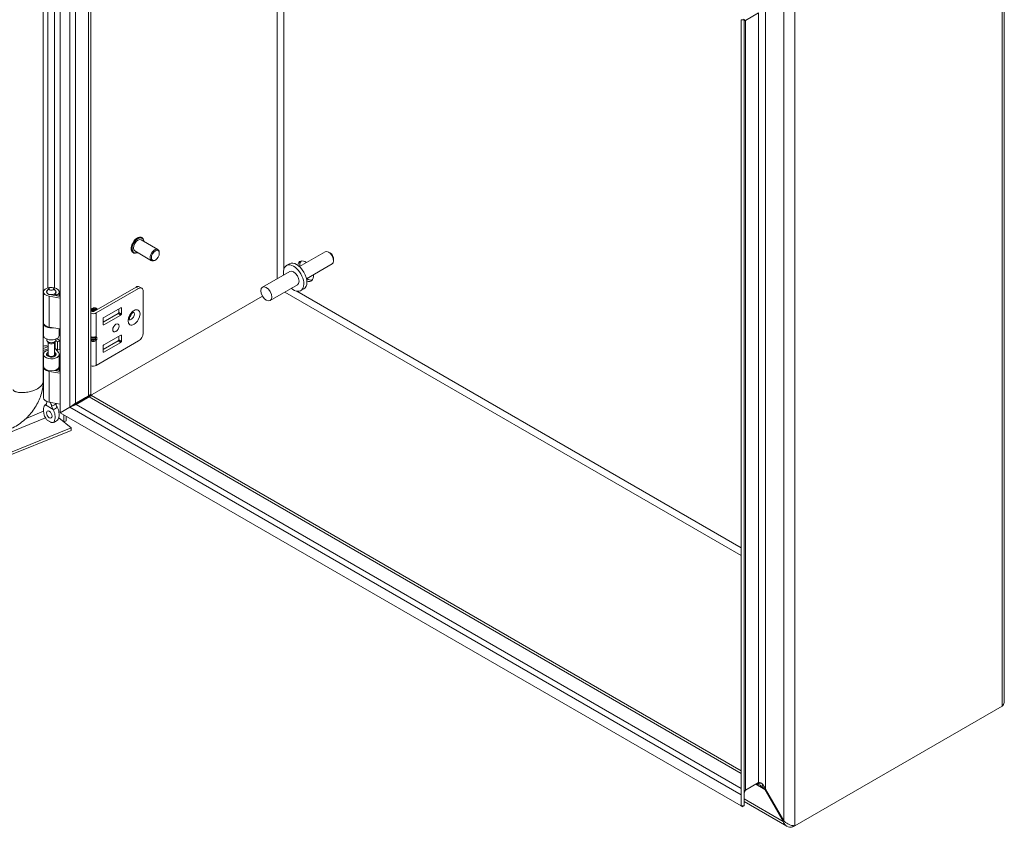
# Model space of a CAD drawing. Units: inches. Extents: x 6 to 163, y 3 to 99.
# Drawn here: x 146 to 162, y 21 to 34 of the extents above; entities that cross this region are included whole.
import ezdxf

# ---------------------------------------------------------------- set-up
doc = ezdxf.new("R2010")
doc.units = ezdxf.units.IN
doc.header["$LTSCALE"] = 10
doc.header["$MEASUREMENT"] = 0
doc.layers.add('Visible (ANSI)', color=7, linetype='Continuous', lineweight=5)
doc.layers.add('Visible Narrow (ANSI)', color=7, linetype='Continuous', lineweight=5)

msp = doc.modelspace()

# ---------------------------------------------------------------- linework, layer by layer
at = {"layer": 'Visible (ANSI)'}
for p, q in [((146.7068, 27.2319), (146.7068, 39.9741)), ((146.4303, 39.8005), (146.4303, 27.7381)), ((147.2, 39.6898), (147.2, 27.5304)), ((162.0071, 36.0232), (162.0071, 22.5595)), ((158.0251, 33.7117), (157.8147, 33.5903)), ((157.7427, 33.6025), (157.7427, 20.8603)), ((157.7427, 33.6025), (157.7919, 33.6025)), ((157.78, 33.6103), (157.8147, 33.5903)), ((157.7919, 33.6025), (157.7919, 20.8603)), ((148.29, 29.8772), (148.0178, 30.0343)), ((148.0313, 30.0684), (148.0274, 30.0706)), ((148.1858, 29.6968), (147.9137, 29.8539)), ((147.8908, 29.8252), (147.887, 29.8274)), ((148.2471, 29.7073), (148.2379, 29.7019)), ((148.3115, 29.8188), (148.3115, 29.8295)), ((150.9988, 29.8417), (150.5826, 29.6014)), ((151.0767, 29.8242), (151.0561, 29.8361)), ((151.1371, 29.7195), (151.1371, 29.6957)), ((150.4203, 29.6463), (150.3702, 29.6174)), ((151.1134, 29.6433), (150.6972, 29.403)), ((150.425, 29.5225), (149.983, 29.2673)), ((146.5252, 29.2498), (146.4925, 29.2076)), ((146.5967, 29.2498), (146.6294, 29.2076)), ((146.7019, 29.1187), (146.7019, 29.284)), ((146.7019, 29.284), (146.7068, 29.28)), ((147.9342, 29.2697), (147.2486, 28.8739)), ((147.2903, 28.8497), (147.9759, 29.2456)), ((147.9862, 29.2748), (148.028, 29.2507)), ((150.55, 29.306), (150.108, 29.0508)), ((150.6549, 29.24), (150.6048, 29.211)), ((146.4338, 28.6918), (146.4338, 29.1899)), ((146.486, 29.1777), (146.486, 29.1899)), ((146.7068, 29.0882), (146.5246, 29.1195)), ((146.5387, 29.1468), (146.7068, 29.1178)), ((146.6161, 29.1334), (146.6161, 29.1581)), ((146.6509, 29.138), (146.6161, 29.1581)), ((146.636, 29.1777), (146.636, 29.1899)), ((146.6509, 29.1274), (146.6509, 29.138)), ((146.6881, 29.121), (146.6881, 29.1899)), ((149.9828, 29.1233), (146.864, 27.3227)), ((149.9832, 29.1226), (146.8644, 27.3219)), ((148.0496, 29.2031), (148.0496, 28.5226)), ((147.2301, 28.8739), (147.2, 28.8912)), ((147.2025, 28.9097), (147.2055, 28.9115)), ((147.2202, 28.92), (147.2232, 28.9217)), ((147.2379, 28.9302), (147.2409, 28.9319)), ((147.2901, 28.9242), (147.2859, 28.9266)), ((147.4106, 28.7746), (147.6868, 28.9341)), ((147.6543, 28.8561), (147.6543, 28.9153)), ((147.696, 28.9288), (147.696, 28.832)), ((146.4303, 28.7739), (146.4338, 28.7753)), ((146.4338, 28.7407), (146.4303, 28.7392)), ((147.4014, 28.6995), (147.6451, 28.8401)), ((147.4014, 28.6619), (147.4014, 28.7587)), ((147.6868, 28.816), (147.4106, 28.6566)), ((146.4338, 28.4856), (146.4338, 28.6799)), ((146.7068, 28.5901), (146.5246, 28.6215)), ((146.6881, 28.4856), (146.6881, 28.5933)), ((146.7019, 27.9021), (146.7019, 28.5909)), ((146.4303, 28.545), (146.4338, 28.5464)), ((146.486, 28.4104), (146.486, 28.4264)), ((146.636, 28.4104), (146.636, 28.4264)), ((146.701, 28.3982), (146.6647, 28.425)), ((147.2068, 28.4458), (147.2719, 28.4458)), ((147.2068, 28.4245), (147.2719, 28.4245)), ((147.6868, 28.4908), (147.4106, 28.3313)), ((147.6543, 28.472), (147.6543, 28.4128)), ((147.696, 28.3887), (147.696, 28.4855)), ((146.5035, 28.3031), (146.4303, 28.2735)), ((146.5089, 28.2706), (146.4303, 28.2388)), ((146.5134, 28.3658), (146.4925, 28.3928)), ((146.5089, 28.1739), (146.5089, 28.3716)), ((146.6085, 28.3658), (146.6294, 28.3928)), ((146.6131, 28.1739), (146.6131, 28.3716)), ((146.626, 28.2715), (146.6623, 28.2446)), ((146.6284, 28.2697), (146.6762, 28.2105)), ((146.6343, 28.4014), (146.6623, 28.3807)), ((146.6623, 28.3807), (146.701, 28.3982)), ((146.6623, 28.2446), (146.6623, 28.3807)), ((146.6623, 28.2446), (146.701, 28.2621)), ((146.701, 28.2621), (146.701, 28.3982)), ((147.2903, 27.9992), (147.9759, 28.3951)), ((147.6451, 28.3968), (147.4014, 28.2562)), ((147.4014, 28.3154), (147.4014, 28.2186)), ((147.4106, 28.2133), (147.6868, 28.3727)), ((146.4338, 27.9852), (146.4338, 28.1795)), ((146.5089, 28.1803), (146.4925, 28.1592)), ((146.6316, 28.1985), (146.6131, 28.2214)), ((146.6131, 28.1803), (146.6294, 28.1592)), ((146.6881, 27.9852), (146.6881, 28.1795)), ((146.4338, 28.046), (146.4303, 28.0445)), ((146.4338, 27.4752), (146.4338, 27.9733)), ((146.6509, 27.9214), (146.64, 27.9277)), ((146.6881, 27.9044), (146.6881, 27.9733)), ((146.7068, 27.8716), (146.5246, 27.903)), ((146.611, 27.9177), (146.7068, 27.9012)), ((146.6161, 27.9169), (146.6161, 27.9191)), ((146.6509, 27.9109), (146.6509, 27.9214)), ((147.1628, 27.5089), (146.9524, 27.3874)), ((146.9647, 27.3661), (147.175, 27.4876)), ((147.0998, 27.4672), (146.9903, 27.404)), ((147.1518, 27.5011), (147.1506, 27.5019)), ((147.1884, 27.5222), (147.1518, 27.5011)), ((147.1518, 27.5026), (147.1518, 27.5011)), ((147.1628, 27.5089), (147.1959, 27.528)), ((147.2082, 27.5067), (147.175, 27.4876)), ((147.1884, 27.5222), (147.1884, 27.5237)), ((147.1959, 27.528), (147.2, 27.5304)), ((147.2123, 27.5091), (147.2082, 27.5067)), ((147.2123, 27.5091), (157.7427, 21.4294)), ((146.486, 27.4048), (146.486, 27.416)), ((146.7068, 27.3735), (146.5246, 27.4049)), ((146.8624, 27.3217), (146.7068, 27.2319)), ((146.8628, 27.321), (146.7072, 27.2312)), ((146.682, 27.15), (146.8806, 26.9863)), ((146.6822, 27.1509), (146.7616, 27.0855)), ((157.7423, 20.8601), (146.7072, 27.2312)), ((146.7616, 27.2626), (146.7616, 27.2635)), ((146.7616, 27.0855), (146.7616, 27.1998)), ((146.8019, 27.2868), (146.8019, 27.2858)), ((146.8019, 27.1765), (146.8019, 27.1018)), ((133.3949, 21.5345), (146.8806, 26.9863)), ((146.8019, 27.1018), (146.7616, 27.0855)), ((146.8806, 26.9863), (146.8806, 26.9461)), ((133.3949, 21.4943), (146.8806, 26.9461)), ((161.9699, 22.4759), (158.6143, 20.5386)), ((158.0251, 21.2375), (157.8147, 21.116)), ((158.1356, 21.1336), (158.1233, 21.1265)), ((158.1233, 21.1265), (158.422, 20.609)), ((158.4343, 20.6161), (158.1356, 21.1336)), ((157.7427, 21.0395), (157.7423, 21.0398)), ((157.7423, 21.0398), (157.7423, 20.8601)), ((158.482, 20.5314), (157.7919, 20.9298)), ((157.7423, 20.8601), (157.7669, 20.8459)), ((157.7427, 20.8603), (157.7919, 20.8603)), ((157.7669, 20.8459), (157.7669, 20.8603)), ((158.4343, 20.6161), (158.422, 20.609)), ((158.5792, 20.541), (158.5792, 20.5183)), ((158.5792, 20.5183), (158.6143, 20.5386))]:
    msp.add_line(p, q, dxfattribs=at)
for centre, major_axis, ratio, start_param, end_param in [((147.9658, 29.9441), (-0.0521, -0.0902), 0.5773503, 3.1415927, 6.2831853), ((148.2379, 29.787), (0.0521, 0.0902), 0.5773503, 5.4977871, 10.2101761), ((151.0561, 29.7425), (-0.0573, 0.0992), 0.5773503, 3.1415927, 6.2831853), ((150.6819, 29.5265), (-0.0911, 0.1579), 0.5773503, 5.392104, 6.9079148), ((150.7167, 29.5465), (-0.0911, 0.1579), 0.5773503, 0.1918923, 0.8910813), ((151.0767, 29.7544), (-0.0427, 0.074), 0.5773503, 3.9269908, 5.4977871), ((150.4875, 29.4142), (-0.1173, 0.2032), 0.5773503, 2.1327727, 7.2920052), ((150.5376, 29.4431), (-0.1173, 0.2032), 0.5773503, 3.1415927, 6.2831853), ((150.4875, 29.4142), (-0.0625, 0.1083), 0.5773503, 3.1415927, 6.2831853), ((150.6819, 29.5265), (0.0911, -0.1579), 0.5773503, 5.6584558, 7.1742666), ((150.7167, 29.5465), (0.0911, -0.1579), 0.5773503, 5.392104, 6.091293), ((146.561, 29.1899), (-0.1271, 0), 0.5773503, 2.3561945, 7.5640455), ((146.561, 29.1899), (-0.075, 0), 0.5773503, 5.862651, 9.8453123), ((146.561, 29.1899), (-0.0779, 0), 0.5773503, 5.5880236, 7.5640455), ((146.561, 29.1899), (0.0779, 0), 0.5773503, 5.4977871, 6.978347), ((147.9342, 29.1846), (0.0521, 0.0902), 0.5773503, 0, 0.7853982), ((147.9759, 29.1605), (0.0521, 0.0902), 0.5773503, 5.4977871, 7.0685835), ((147.2367, 28.8506), (-0.0342, 0.0592), 0.5773503, 4.922294, 6.3597115), ((147.222, 28.8421), (-0.0342, 0.0592), 0.5773503, 4.9223454, 5.9699717), ((147.219, 28.8404), (-0.0342, 0.0592), 0.5773503, 4.9299653, 5.9019433), ((147.2397, 28.8523), (-0.0342, 0.0592), 0.5773503, 4.922294, 6.2831853), ((147.2544, 28.8608), (-0.0342, 0.0592), 0.5773503, 4.922294, 6.5000277), ((147.2574, 28.8625), (-0.0342, 0.0592), 0.5773503, 4.922294, 6.2831853), ((147.2314, 28.8475), (-0.0272, 0.0471), 0.5773503, 4.9771122, 5.5620816), ((147.2721, 28.871), (-0.0342, 0.0592), 0.5773503, 4.922294, 6.5000277), ((147.275, 28.8727), (-0.0342, 0.0592), 0.5773503, 4.922294, 6.2831853), ((147.2491, 28.8577), (-0.0272, 0.0471), 0.5773503, 4.9771122, 5.5620816), ((147.2668, 28.8679), (-0.0272, 0.0471), 0.5773503, 4.9771122, 5.5620816), ((147.2859, 28.879), (-0.0292, 0.0505), 0.5773503, 4.9589296, 5.9676548), ((147.2845, 28.8781), (-0.0272, 0.0471), 0.5773503, 4.9771122, 5.5620816), ((147.2901, 28.8814), (0.0262, -0.0454), 0.5773503, 1.8459279, 2.3561945), ((147.6868, 28.9234), (0.0065, 0.0113), 0.5773503, 5.4977871, 7.0685835), ((147.2394, 28.8792), (0.0721, 0), 0.5773503, 4.1353548, 5.4977871), ((147.2394, 28.8792), (-0.013, 0), 0.5773503, 0.7853982, 2.3561945), ((147.4106, 28.764), (0.0065, 0.0113), 0.5773503, 0.7853982, 2.3561945), ((147.6451, 28.8508), (0.0065, 0.0113), 0.5773503, 3.9269908, 5.4977871), ((147.6868, 28.8267), (-0.0065, -0.0113), 0.5773503, 0.7853982, 2.3561945), ((147.8145, 28.8285), (-0.0358, -0.062), 0.5773503, 1.1233347, 2.018258), ((146.561, 28.6799), (-0.1271, 0), 0.5773503, 6.2019841, 8.1291234), ((146.561, 28.6918), (-0.1271, 0), 0.5773503, 0, 1.2808602), ((147.4106, 28.6672), (-0.0065, -0.0113), 0.5773503, 5.4977871, 7.0685835), ((146.4708, 28.3376), (-0.2461, 0), 0.5773503, 4.8605709, 4.8778715), ((146.4708, 28.3376), (0.1969, 0), 0.5773503, 1.6803402, 1.7781902), ((146.561, 28.4856), (-0.1271, 0), 0.5773503, 0, 3.1415927), ((146.561, 28.4104), (-0.075, 0), 0.5773503, 0, 3.1415927), ((146.4708, 28.3376), (-0.2461, 0), 0.5773503, 3.8048178, 3.8883741), ((147.2252, 28.4759), (-0.0345, -0.0232), 0.5549017, 0.4609711, 0.6903354), ((147.2252, 28.3945), (-0.0345, 0.0232), 0.5549017, 5.5928499, 5.8222142), ((147.2535, 28.4759), (-0.0345, 0.0232), 0.5549017, 2.4512573, 2.7130567), ((147.2535, 28.3945), (0.0345, 0.0232), 0.5549017, 0.428536, 0.6903354), ((147.2795, 28.4697), (0.0227, 0.0179), 0.709013, 4.2023211, 4.9877192), ((147.2795, 28.4308), (-0.026, 0.0083), 0.2540711, 1.6523282, 2.4377264), ((147.6451, 28.4075), (0.0065, 0.0113), 0.5773503, 3.9269908, 5.4977871), ((147.6868, 28.4802), (0.0065, 0.0113), 0.5773503, 5.4977871, 7.0685835), ((147.9759, 28.4801), (0.0521, 0.0902), 0.5773503, 3.9269908, 5.4977871), ((146.4708, 28.2015), (0.1969, 0), 0.5773503, 1.3763179, 1.7781902), ((146.561, 28.378), (0.0521, 0), 0.5773503, 3.562127, 5.862651), ((146.4708, 28.2015), (0.1969, 0), 0.5773503, 0.6632251, 0.7634983), ((147.4106, 28.3207), (0.0065, 0.0113), 0.5773503, 0.7853982, 2.3561945), ((147.6868, 28.3834), (-0.0065, -0.0113), 0.5773503, 0.7853982, 2.3561945), ((146.561, 28.1795), (0.1271, 0), 0.5773503, 1.9928967, 6.7195176), ((146.561, 28.1795), (-0.0779, 0), 0.5773503, 5.4444729, 9.8611103), ((146.561, 28.1415), (-0.075, 0), 0.5773503, 5.862651, 5.879287), ((146.561, 28.1739), (-0.0521, 0), 0.5773503, 0, 3.1415927), ((146.561, 28.1415), (-0.075, 0), 0.5773503, 3.545491, 3.562127), ((147.4106, 28.2239), (-0.0065, -0.0113), 0.5773503, 5.4977871, 7.0685835), ((146.561, 27.9733), (-0.1271, 0), 0.5773503, 6.2019841, 7.5640455), ((146.561, 27.9852), (0.1271, 0), 0.5773503, 3.1415927, 6.2831853), ((146.561, 27.9733), (0.1271, 0), 0.5773503, 5.4977871, 6.3643865), ((147.2394, 28.0287), (0.0721, 0), 0.5773503, 4.1353548, 5.4977871), ((146.561, 27.4752), (-0.1271, 0), 0.5773503, 0, 1.2808602), ((147.0492, 27.4965), (0.0717, 0), 0.5773503, 5.4977871, 5.9271057), ((146.9314, 27.438), (-0.0833, 0), 0.5773503, 1.9584957, 2.3561945), ((146.5934, 27.2411), (0.0325, -0.0563), 0.5773503, 4.6375634, 4.7872146)]:
    msp.add_ellipse(centre, major_axis=major_axis, ratio=ratio, start_param=start_param, end_param=end_param, dxfattribs=at)
for centre, major_axis in [((148.2471, 29.7816), (-0.0455, -0.0789)), ((146.561, 29.2405), (0.0392, 0)), ((150.0455, 29.159), (0.0625, -0.1083)), ((147.6076, 28.6077), (0.0358, 0.062)), ((146.5286, 27.2037), (0.0325, -0.0563))]:
    msp.add_ellipse(centre, major_axis=major_axis, ratio=0.5773503, dxfattribs=at)
for points in [[(157.8147, 33.5903), (157.7993, 33.5862), (157.7919, 33.5914), (157.7919, 33.6025)], [(146.4661, 27.3591), (146.4657, 27.3589), (146.4652, 27.3587), (146.4648, 27.3585)], [(146.6558, 27.3245), (146.6563, 27.3237), (146.6567, 27.323), (146.6572, 27.3222)], [(146.8624, 27.3217), (146.8934, 27.3439), (146.9273, 27.3681), (146.9524, 27.3874)], [(146.9647, 27.3661), (146.9354, 27.3541), (146.8975, 27.3368), (146.8628, 27.321)], [(146.864, 27.3227), (146.8639, 27.3227), (146.8639, 27.3227), (146.8638, 27.3227)], [(146.8644, 27.3219), (146.8644, 27.3219), (146.8644, 27.3218), (146.8644, 27.3217)], [(146.5924, 27.2848), (146.5919, 27.2856), (146.5915, 27.2863), (146.591, 27.287)], [(158.0251, 21.2375), (158.0348, 21.2431), (158.0472, 21.2422), (158.0605, 21.235)], [(157.7423, 21.0398), (157.741, 21.0531), (157.7412, 21.0661), (157.7428, 21.0779)], [(157.7919, 21.04), (157.7919, 21.055), (157.7933, 21.069), (157.7963, 21.0813)], [(157.7963, 21.0813), (157.8001, 21.0963), (157.8063, 21.1085), (157.8147, 21.116)], [(157.978, 21.2103), (157.9878, 21.2159), (158.0018, 21.216), (158.0182, 21.2106)], [(158.0736, 21.1778), (158.0911, 21.1635), (158.1084, 21.1457), (158.1233, 21.1265)], [(158.1025, 21.1945), (158.1149, 21.1772), (158.1264, 21.1561), (158.1356, 21.1336)]]:
    msp.add_open_spline(points, degree=3, dxfattribs=at)
for points, knots in [([(147.887, 29.8274), (147.8795, 29.8317), (147.8731, 29.838), (147.8631, 29.8538), (147.8596, 29.8635), (147.8557, 29.8856), (147.8555, 29.8981), (147.8585, 29.9244), (147.8618, 29.9382), (147.8714, 29.9657), (147.8778, 29.9794), (147.8929, 30.0052), (147.9017, 30.0174), (147.9208, 30.0391), (147.9312, 30.0486), (147.9526, 30.0639), (147.9636, 30.0698), (147.9853, 30.077), (147.9959, 30.0785), (148.0136, 30.0767), (148.0209, 30.0744), (148.0274, 30.0706)], [5.4977871, 5.4977871, 5.4977871, 5.4977871, 5.7906945, 5.7906945, 6.0995704, 6.0995704, 6.4253756, 6.4253756, 6.7533257, 6.7533257, 7.0799471, 7.0799471, 7.4059993, 7.4059993, 7.7327002, 7.7327002, 8.0607079, 8.0607079, 8.3859047, 8.3859047, 8.6393798, 8.6393798, 8.6393798, 8.6393798]), ([(148.0313, 30.0684), (148.0388, 30.0641), (148.0451, 30.0578), (148.0552, 30.042), (148.0587, 30.0323), (148.0613, 30.0175), (148.0618, 30.0132), (148.0621, 30.0087)], [2.35619449, 2.35619449, 2.35619449, 2.35619449, 2.64910184, 2.64910184, 2.95797778, 2.95797778, 3.07676132, 3.07676132, 3.07676132, 3.07676132]), ([(147.9579, 29.8283), (147.9532, 29.826), (147.9485, 29.824), (147.933, 29.8188), (147.9223, 29.8173), (147.9046, 29.8191), (147.8973, 29.8214), (147.8908, 29.8252)], [4.77722031, 4.77722031, 4.77722031, 4.77722031, 4.91911525, 4.91911525, 5.244312, 5.244312, 5.49778714, 5.49778714, 5.49778714, 5.49778714]), ([(147.8262, 28.7369), (147.8262, 28.7369), (147.8258, 28.7378), (147.8251, 28.7414), (147.8247, 28.7443), (147.8246, 28.7518), (147.8249, 28.7564), (147.8267, 28.7672), (147.8282, 28.7735), (147.8325, 28.787), (147.8354, 28.7942), (147.8426, 28.8088), (147.8469, 28.8161), (147.8562, 28.8296), (147.8612, 28.8358), (147.8712, 28.8463), (147.8761, 28.8507), (147.8849, 28.8574), (147.8888, 28.8598), (147.8949, 28.8628), (147.8971, 28.8635), (147.8992, 28.864), (147.8997, 28.8641), (147.8997, 28.8641)], [4.3020811, 4.3020811, 4.3020811, 4.3020811, 4.4967477, 4.4967477, 4.7013669, 4.7013669, 4.9128034, 4.9128034, 5.1407836, 5.1407836, 5.3840677, 5.3840677, 5.6359595, 5.6359595, 5.8873853, 5.8873853, 6.1288649, 6.1288649, 6.3531814, 6.3531814, 6.5609219, 6.5609219, 6.6934931, 6.6934931, 6.6934931, 6.6934931]), ([(146.4303, 27.7381), (146.4303, 27.6745), (146.42, 27.6076), (146.3812, 27.4753), (146.3518, 27.4085), (146.2759, 27.2797), (146.2274, 27.2166), (146.1178, 27.1051), (146.0551, 27.0555), (145.9554, 26.9966), (145.9203, 26.9792), (145.8849, 26.9648)], [0, 0, 0, 0, 0.6544213, 0.6544213, 1.3229846, 1.3229846, 2.0329481, 2.0329481, 2.7563604, 2.7563604, 3.1310112, 3.1310112, 3.1310112, 3.1310112]), ([(146.4648, 27.3585), (146.4571, 27.3545), (146.4513, 27.3469), (146.4422, 27.3281), (146.4389, 27.3158), (146.4336, 27.2816), (146.4335, 27.2562), (146.4399, 27.2119), (146.4446, 27.1934), (146.4562, 27.1645), (146.4623, 27.1527), (146.4766, 27.1322), (146.4831, 27.1253), (146.4932, 27.1157), (146.4983, 27.1115), (146.5102, 27.1027), (146.5173, 27.0981), (146.5255, 27.0931), (146.527, 27.0922), (146.5286, 27.0914)], [0.000001, 0.000001, 0.000001, 0.000001, 0.1367723, 0.1367723, 0.294217, 0.294217, 0.5576572, 0.5576572, 0.7549381, 0.7549381, 0.8962129, 0.8962129, 1.0224019, 1.0224019, 1.1433676, 1.1433676, 1.3013566, 1.3013566, 1.3374969, 1.3374969, 1.3374969, 1.3374969]), ([(146.4521, 27.3468), (146.4586, 27.3561), (146.4665, 27.3647), (146.4778, 27.3739), (146.4805, 27.3759), (146.4832, 27.3778)], [0, 0, 0, 0, 0.10411042, 0.10411042, 0.13534618, 0.13534618, 0.13534618, 0.13534618]), ([(146.4661, 27.3591), (146.4722, 27.3618), (146.4772, 27.3662), (146.4842, 27.3774), (146.4862, 27.3843), (146.4861, 27.3923), (146.4861, 27.3923), (146.4861, 27.3923)], [0.61746531, 0.61746531, 0.61746531, 0.61746531, 0.72242676, 0.72242676, 0.82703513, 0.82703513, 0.82736394, 0.82736394, 0.82736394, 0.82736394]), ([(146.4823, 27.3763), (146.4823, 27.3763), (146.4824, 27.3764), (146.4829, 27.3771), (146.4835, 27.3781), (146.4847, 27.3813), (146.4853, 27.3833), (146.4857, 27.3857)], [5.06227646, 5.06227646, 5.06227646, 5.06227646, 5.13290538, 5.13290538, 5.27398017, 5.27398017, 5.41505496, 5.41505496, 5.41505496, 5.41505496]), ([(146.4861, 27.4159), (146.486, 27.4121), (146.486, 27.4081), (146.486, 27.4001), (146.486, 27.3963), (146.4861, 27.3923)], [-0.28651116, -0.28651116, -0.28651116, -0.28651116, -0.22869488, -0.22869488, -0.17931408, -0.17931408, -0.17931408, -0.17931408]), ([(146.565, 27.3467), (146.564, 27.3513), (146.5628, 27.3558), (146.5582, 27.3706), (146.5541, 27.3806), (146.5469, 27.3942), (146.5447, 27.398), (146.5423, 27.4019)], [-0.91422186, -0.91422186, -0.91422186, -0.91422186, -0.86484107, -0.86484107, -0.75049363, -0.75049363, -0.70443385, -0.70443385, -0.70443385, -0.70443385]), ([(146.565, 27.3467), (146.566, 27.3424), (146.5674, 27.3379), (146.5723, 27.3233), (146.5768, 27.3128), (146.5848, 27.2974), (146.5878, 27.2921), (146.591, 27.287)], [0.85111276, 0.85111276, 0.85111276, 0.85111276, 0.90093431, 0.90093431, 1.00620864, 1.00620864, 1.06107454, 1.06107454, 1.06107454, 1.06107454]), ([(146.6558, 27.3245), (146.6497, 27.3342), (146.6447, 27.3447), (146.638, 27.3655), (146.636, 27.3759), (146.6359, 27.3857)], [0.61746531, 0.61746531, 0.61746531, 0.61746531, 0.72242676, 0.72242676, 0.82100036, 0.82100036, 0.82100036, 0.82100036]), ([(146.6572, 27.3222), (146.6649, 27.3094), (146.6706, 27.2951), (146.6798, 27.2657), (146.6831, 27.2496), (146.6884, 27.2093), (146.6885, 27.1839), (146.6821, 27.1474), (146.6776, 27.1347), (146.6712, 27.1257)], [0.000001, 0.000001, 0.000001, 0.000001, 0.13677231, 0.13677231, 0.29421701, 0.29421701, 0.55765721, 0.55765721, 0.74913755, 0.74913755, 0.74913755, 0.74913755]), ([(146.5286, 27.0914), (146.5301, 27.0905), (146.5316, 27.0896), (146.5399, 27.085), (146.547, 27.0815), (146.5588, 27.0766), (146.564, 27.0749), (146.5741, 27.0728), (146.5806, 27.0722), (146.5949, 27.0762), (146.6009, 27.081), (146.6125, 27.0966), (146.6173, 27.1096), (146.6236, 27.1466), (146.6236, 27.172), (146.6182, 27.2123), (146.6149, 27.2284), (146.6058, 27.2577), (146.6, 27.272), (146.5924, 27.2848)], [0, 0, 0, 0, 0.01987028, 0.01987028, 0.10623361, 0.10623361, 0.17236912, 0.17236912, 0.24137513, 0.24137513, 0.31856523, 0.31856523, 0.42642835, 0.42642835, 0.57049836, 0.57049836, 0.65636418, 0.65636418, 0.73096462, 0.73096462, 0.73096462, 0.73096462]), ([(146.6712, 27.1257), (146.6639, 27.1155), (146.655, 27.1062), (146.6357, 27.0914), (146.6252, 27.0856), (146.6043, 27.0775), (146.5939, 27.0748), (146.5833, 27.0732)], [0, 0, 0, 0, 0.11468153, 0.11468153, 0.22460376, 0.22460376, 0.32290324, 0.32290324, 0.32290324, 0.32290324]), ([(162.007, 22.5595), (162.0071, 22.5515), (162.0062, 22.5434), (162.0043, 22.5355), (161.9992, 22.5141), (161.9871, 22.4935), (161.9699, 22.4759)], [0.78539816, 0.78539816, 0.78539816, 0.78539816, 0.99769402, 0.99769402, 0.99769402, 1.57079633, 1.57079633, 1.57079633, 1.57079633]), ([(158.0605, 21.235), (158.0718, 21.2289), (158.0838, 21.2182), (158.0953, 21.204), (158.0977, 21.201), (158.1001, 21.1978), (158.1025, 21.1945)], [-2.61284457, -2.61284457, -2.61284457, -2.61284457, -2.16321929, -2.16321929, -2.16321929, -2.06824756, -2.06824756, -2.06824756, -2.06824756]), ([(158.0182, 21.2106), (158.0321, 21.206), (158.0478, 21.1974), (158.0636, 21.1857), (158.067, 21.1832), (158.0703, 21.1806), (158.0736, 21.1778)], [-2.61284457, -2.61284457, -2.61284457, -2.61284457, -2.16321929, -2.16321929, -2.16321929, -2.06824756, -2.06824756, -2.06824756, -2.06824756]), ([(158.422, 20.609), (158.4362, 20.5662), (158.4665, 20.5333), (158.5059, 20.5209), (158.5285, 20.5137), (158.5538, 20.5131), (158.5792, 20.5183)], [0, 0, 0, 0, 0.997694, 0.997694, 0.997694, 1.5707963, 1.5707963, 1.5707963, 1.5707963]), ([(158.6143, 20.5386), (158.5844, 20.5377), (158.5389, 20.5464), (158.4975, 20.568), (158.4737, 20.5803), (158.4515, 20.5967), (158.4343, 20.6161)], [0, 0, 0, 0, 0.997694, 0.997694, 0.997694, 1.5707963, 1.5707963, 1.5707963, 1.5707963])]:
    msp.add_open_spline(points, degree=3, knots=knots, dxfattribs=at)
at = {"layer": 'Visible Narrow (ANSI)'}
for p, q in [((146.8624, 27.3217), (146.8624, 39.8843)), ((146.9524, 39.8328), (146.9524, 27.3874)), ((147.1628, 27.5089), (147.1628, 39.7113)), ((146.5035, 29.2554), (146.5035, 37.9943)), ((146.6123, 37.9672), (146.6123, 29.257)), ((150.2195, 29.4038), (150.2195, 37.9465)), ((150.33, 37.8827), (150.33, 29.5653)), ((161.9699, 22.4759), (161.9699, 36.0029)), ((158.6143, 34.0656), (158.6143, 20.5386)), ((158.4343, 20.6161), (158.4343, 33.9881)), ((158.0251, 21.2375), (158.0251, 33.7117)), ((158.1356, 33.8156), (158.1356, 21.1336)), ((157.8147, 33.5903), (157.8147, 21.116)), ((147.9759, 29.2456), (147.9342, 29.2697)), ((146.5246, 28.6215), (146.5246, 29.1195)), ((157.7427, 24.916), (150.3445, 29.1873)), ((150.5396, 29.2023), (157.7427, 25.0436)), ((147.696, 28.9288), (147.6868, 28.9341)), ((147.2903, 28.8497), (147.2903, 28.4608)), ((147.6868, 28.816), (147.6451, 28.8401)), ((147.6543, 28.8561), (147.696, 28.832)), ((147.4014, 28.6619), (147.4106, 28.6566)), ((147.2795, 28.4235), (147.2795, 28.4468)), ((147.2903, 28.4608), (147.2979, 28.459)), ((147.2979, 28.4201), (147.2903, 28.4095)), ((147.2903, 28.4095), (147.2903, 27.9992)), ((147.2979, 28.459), (147.2979, 28.4201)), ((147.6543, 28.4128), (147.696, 28.3887)), ((147.696, 28.4855), (147.6868, 28.4908)), ((146.5035, 28.3031), (146.5035, 28.3136)), ((146.626, 28.2715), (146.626, 28.3883)), ((147.2394, 28.3863), (147.2394, 28.4058)), ((147.6868, 28.3727), (147.6451, 28.3968)), ((146.6316, 28.1604), (146.6316, 28.1985)), ((147.4014, 28.2186), (147.4106, 28.2133)), ((146.5246, 27.4049), (146.5246, 27.903)), ((147.0998, 27.4672), (147.0998, 27.4725)), ((157.7427, 21.3863), (147.175, 27.4876)), ((146.4648, 27.3585), (146.5924, 27.2848)), ((157.7423, 21.0398), (146.8628, 27.321)), ((146.864, 27.3229), (146.864, 27.3227)), ((146.8644, 27.3219), (146.8646, 27.3218)), ((146.9647, 27.3661), (157.7427, 21.1434)), ((146.9903, 27.404), (146.9903, 27.4093)), ((146.4654, 27.1487), (133.3944, 21.8645)), ((146.1525, 27.141), (146.4348, 27.2551)), ((158.1233, 21.1265), (157.978, 21.2103)), ((157.7919, 20.9728), (158.422, 20.609))]:
    msp.add_line(p, q, dxfattribs=at)
for centre, major_axis, ratio, start_param, end_param in [((147.9572, 29.949), (-0.0702, -0.1216), 0.5773503, 3.1415927, 6.2831853), ((147.961, 29.9468), (-0.0702, -0.1216), 0.5773503, 3.1415927, 6.2831853), ((147.9658, 29.9441), (-0.0669, -0.1158), 0.5773503, 2.4635726, 6.9612053), ((147.8562, 28.8044), (-0.0358, -0.062), 0.5773503, 0.1291975, 3.0123951), ((147.2068, 28.4715), (0.0061, -0.0253), 0.8047379, 5.6703278, 5.9943242), ((147.2068, 28.4201), (0.0212, 0.0152), 0.1380712, 1.4720608, 1.7960571), ((147.2719, 28.4715), (-0.0061, -0.0253), 0.8047379, 0.2888611, 1.3360587), ((147.2719, 28.4201), (-0.0212, 0.0152), 0.1380712, 3.763927, 4.8111245), ((146.561, 27.3418), (-0.0995, 0), 0.5773503, 5.6109778, 5.9766057), ((146.561, 27.39), (0.075, 0), 0.5773503, 4.7665845, 6.1858845), ((146.561, 27.3418), (0.0995, 0), 0.5773503, 5.0189686, 5.9766057)]:
    msp.add_ellipse(centre, major_axis=major_axis, ratio=ratio, start_param=start_param, end_param=end_param, dxfattribs=at)
msp.add_ellipse((147.9023, 28.7778), major_axis=(0.0684, 0.1184), ratio=0.5773503, dxfattribs=at)
for points, degree, knots in [([(147.2, 28.4603), (147.2037, 28.4602), (147.2077, 28.4601), (147.2118, 28.46), (147.2205, 28.4598), (147.2299, 28.4597), (147.2394, 28.4597), (147.2488, 28.4597), (147.2582, 28.4598), (147.2669, 28.46), (147.2757, 28.4602), (147.2836, 28.4605), (147.2903, 28.4608)], 3, [2.564518, 2.564518, 2.564518, 2.564518, 2.7488936, 2.7488936, 2.7488936, 3.1415927, 3.1415927, 3.1415927, 3.5342917, 3.5342917, 3.5342917, 3.9269908, 3.9269908, 3.9269908, 3.9269908]), ([(147.2719, 28.4458), (147.2676, 28.4468), (147.2625, 28.4476), (147.257, 28.4482), (147.2514, 28.4487), (147.2454, 28.449), (147.2394, 28.449), (147.2333, 28.449), (147.2273, 28.4487), (147.2217, 28.4482), (147.2162, 28.4476), (147.2111, 28.4468), (147.2068, 28.4458)], 3, [2.3561945, 2.3561945, 2.3561945, 2.3561945, 2.7488936, 2.7488936, 2.7488936, 3.1415927, 3.1415927, 3.1415927, 3.5342917, 3.5342917, 3.5342917, 3.9269908, 3.9269908, 3.9269908, 3.9269908]), ([(147.2068, 28.4245), (147.2111, 28.4186), (147.2162, 28.4139), (147.2217, 28.4106), (147.2273, 28.4074), (147.2333, 28.4058), (147.2394, 28.4058)], 3, [5.49778714, 5.49778714, 5.49778714, 5.49778714, 5.89048623, 5.89048623, 5.89048623, 6.28318531, 6.28318531, 6.28318531, 6.28318531]), ([(147.2394, 28.4058), (147.2454, 28.4058), (147.2514, 28.4074), (147.257, 28.4106), (147.2625, 28.4139), (147.2676, 28.4186), (147.2719, 28.4245)], 3, [0, 0, 0, 0, 0.39269908, 0.39269908, 0.39269908, 0.78539816, 0.78539816, 0.78539816, 0.78539816]), ([(147.2903, 28.4095), (147.2836, 28.4022), (147.2757, 28.3963), (147.2669, 28.3923), (147.2582, 28.3884), (147.2488, 28.3863), (147.2394, 28.3863)], 3, [5.49778714, 5.49778714, 5.49778714, 5.49778714, 5.89048623, 5.89048623, 5.89048623, 6.28318531, 6.28318531, 6.28318531, 6.28318531]), ([(147.2394, 28.3863), (147.2299, 28.3863), (147.2205, 28.3884), (147.2118, 28.3923), (147.2077, 28.3942), (147.2037, 28.3965), (147.2, 28.3991)], 3, [0, 0, 0, 0, 0.39269908, 0.39269908, 0.39269908, 0.5770747, 0.5770747, 0.5770747, 0.5770747]), ([(145.9422, 27.6106), (145.9422, 27.5819), (146.0191, 27.5433), (146.2791, 27.552), (146.4106, 27.6666), (146.4303, 27.7213), (146.4303, 27.7381)], 4, [-0.9124831, -0.9124831, -0.9124831, -0.9124831, -0.9124831, -0.625, -0.375, -0.23840714, -0.23840714, -0.23840714, -0.23840714, -0.23840714]), ([(158.0226, 21.2219), (158.0241, 21.2256), (158.0255, 21.2293), (158.0278, 21.2352), (158.0287, 21.2374), (158.0295, 21.2395)], 3, [-0.112198381, -0.112198381, -0.112198381, -0.112198381, -0.07493, -0.07493, -0.053005167, -0.053005167, -0.053005167, -0.053005167]), ([(158.0703, 21.2287), (158.0642, 21.2277), (158.0581, 21.2267), (158.0411, 21.2243), (158.0313, 21.2231), (158.0226, 21.2219)], 3, [-0.13134268, -0.13134268, -0.13134268, -0.13134268, -0.08161134, -0.08161134, 0, 0, 0, 0]), ([(158.0226, 21.2219), (158.0118, 21.2204), (158.0022, 21.2188), (157.988, 21.215), (157.9827, 21.213), (157.978, 21.2103)], 3, [-0.14335833, -0.14335833, -0.14335833, -0.14335833, -0.0599888, -0.0599888, 0, 0, 0, 0]), ([(158.0953, 21.204), (158.0932, 21.2014), (158.0911, 21.1988), (158.0838, 21.1901), (158.0787, 21.184), (158.0736, 21.1778)], 3, [-0.10638024, -0.10638024, -0.10638024, -0.10638024, -0.07493, -0.07493, 0, 0, 0, 0])]:
    msp.add_open_spline(points, degree=degree, knots=knots, dxfattribs=at)
msp.add_open_spline([(158.0182, 21.2106), (158.0197, 21.2144), (158.0211, 21.2181), (158.0226, 21.2219)], degree=3, dxfattribs=at)

doc.saveas('drawing.dxf')
